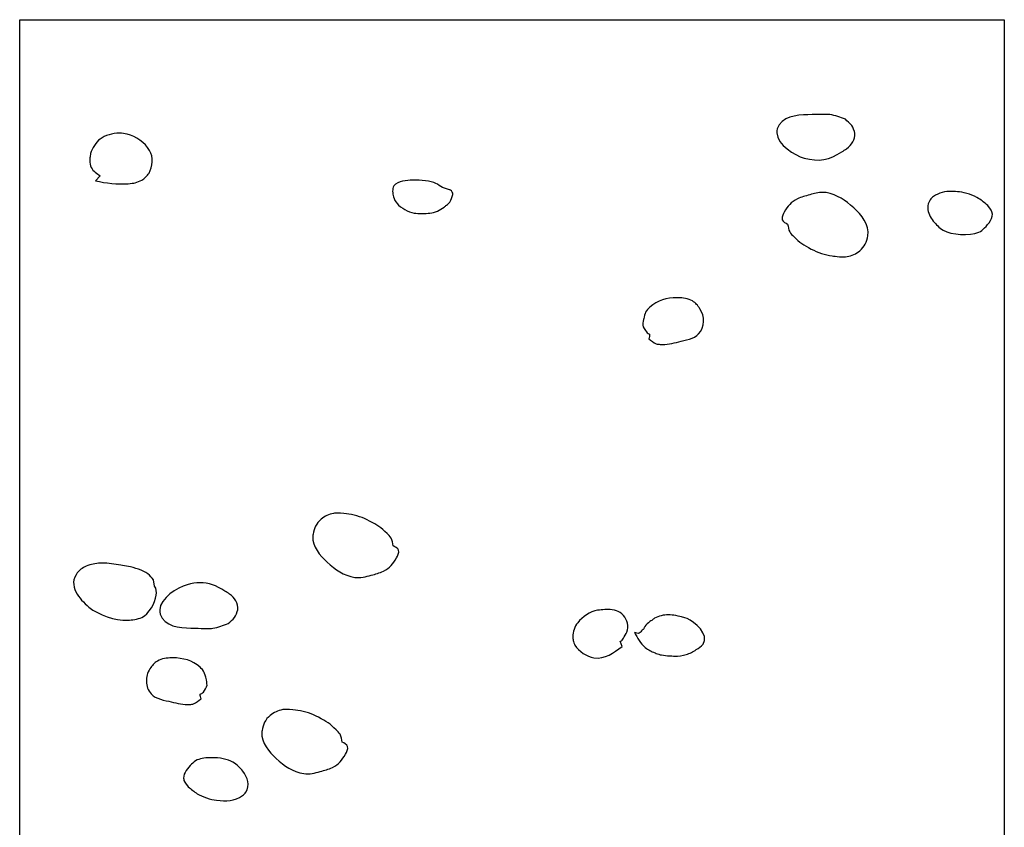
# Model space of a CAD drawing. Units: millimetres. Extents: x 0 to 374, y 0 to 1085.
# Drawn here: x 0 to 374, y 550 to 856 of the extents above; entities that cross this region are included whole.
import ezdxf

# ---------------------------------------------------------------- set-up
doc = ezdxf.new("R2010")
doc.units = ezdxf.units.MM
doc.layers.add('Calque_1', color=7, linetype='CONTINUOUS')

msp = doc.modelspace()

# ---------------------------------------------------------------- linework, layer by layer
at = {"layer": 'Calque_1', "color": 7}
for points in [[(0.499998, 856.49993), (374.49991, 856.49993), (374.49991, 0.49998), (0.499998, 0.49998)], [(307.27346, 820.50261)], [(38.404082, 813.39961)], [(305.61567, 790.93381)], [(354.50571, 791.30841)], [(121.06933, 669.14431)], [(31.829802, 650.15121)], [(68.938128, 642.69061)], [(223.94624, 632.57551)], [(246.89471, 630.51881)], [(101.70616, 594.62331)], [(73.410728, 576.28441)]]:
    msp.add_lwpolyline(points, close=True, dxfattribs=at)
for points in [[(31.037606, 797.18921), (29.236166, 795.30301)], [(150.19054, 795.58091), (150.19054, 795.58111)], [(163.7339, 791.91031), (161.16093, 792.77741)], [(250.18841, 750.89421), (250.18857, 750.89441)], [(237.17748, 740.77351), (237.17248, 740.77351)], [(111.83474, 660.33811), (111.83526, 660.33811)], [(51.736597, 641.41011), (51.300965, 643.81671)], [(229.31129, 618.51741), (228.61882, 620.53391)], [(58.658655, 614.17621), (58.658655, 614.17661)], [(92.471588, 585.81761), (92.471068, 585.81761)]]:
    msp.add_lwpolyline(points, dxfattribs=at)
for points in [[(301.51153, 820.45461), (297.43344, 820.34561), (291.66609, 820.44061), (289.04149, 816.63881)], [(306.26215, 820.49751), (304.81655, 820.51251), (302.93143, 820.48751), (301.51153, 820.45461)], [(307.27346, 820.50251), (306.93641, 820.50271), (306.5987, 820.49351), (306.26215, 820.49751)], [(308.28115, 820.45461), (307.9469, 820.49361), (307.6105, 820.50251), (307.27346, 820.50261)], [(314.12058, 818.69861), (312.25878, 819.34991), (310.29354, 820.21921), (308.28115, 820.45461)], [(289.04149, 816.63881), (288.31589, 815.58771), (288.03245, 814.52971), (288.08135, 813.49631)], [(316.53542, 816.35711), (315.78302, 817.18701), (314.92558, 817.91811), (314.12058, 818.69861)], [(317.70331, 813.43021), (317.58591, 814.13441), (317.06022, 815.77841), (316.53542, 816.35711)], [(38.404078, 813.39961), (35.788223, 813.37511), (32.931234, 812.57271), (31.057239, 811.19461)], [(41.290727, 813.05851), (40.414297, 813.29951), (39.427677, 813.40921), (38.404082, 813.39961)], [(49.86178, 806.83671), (47.987982, 809.97931), (44.803524, 812.09281), (41.290727, 813.05851)], [(288.08135, 813.49631), (288.29304, 809.01841), (294.7436, 804.99841), (298.48329, 803.95581)], [(314.61513, 807.51121), (316.46512, 808.89901), (318.10891, 810.99851), (317.70331, 813.43021)], [(31.057239, 811.19461), (29.569741, 810.10081), (27.940175, 807.53361), (27.454875, 805.73131)], [(27.454875, 805.73131), (27.302275, 805.16461), (27.223836, 804.57871), (27.157736, 803.99601)], [(49.624069, 798.25121), (51.080367, 800.77351), (51.396179, 804.26321), (49.86178, 806.83671)], [(298.48329, 803.95581), (304.06029, 802.40091), (308.08681, 803.24841), (312.8142, 806.31901)], [(312.8142, 806.31901), (313.4182, 806.71131), (314.03953, 807.07941), (314.61513, 807.51121)], [(27.100896, 803.07411), (27.090896, 802.13801), (27.246237, 801.17921), (27.672437, 800.35441)], [(27.157736, 803.99601), (27.123736, 803.69481), (27.103896, 803.38621), (27.100896, 803.07411)], [(27.672437, 800.35441), (28.389236, 798.96741), (29.904207, 798.18141), (31.037606, 797.18921)], [(46.892452, 795.62811), (47.415952, 795.90631), (47.871952, 796.30321), (48.298051, 796.71231)], [(48.298051, 796.71231), (48.787151, 797.18211), (49.286269, 797.66611), (49.624069, 798.25121)], [(29.236166, 795.30301), (33.349962, 794.46121), (37.552738, 793.87131), (41.765634, 794.21831)], [(41.765634, 794.21831), (43.840131, 794.38921), (45.019954, 794.63311), (46.892452, 795.62811)], [(142.67317, 793.36291), (142.27576, 792.83201), (142.14428, 792.08891), (142.15072, 791.33821)], [(149.7394, 795.57411), (147.6072, 795.52311), (144.09716, 795.26511), (142.67317, 793.36291)], [(150.19054, 795.58111), (150.03179, 795.58011), (149.88087, 795.57811), (149.7394, 795.57411)], [(158.60708, 794.36031), (156.75824, 795.33641), (152.57172, 795.59681), (150.19054, 795.58091)], [(161.16093, 792.77741), (160.30973, 793.30501), (159.49338, 793.89231), (158.60708, 794.36031)], [(142.15072, 791.33821), (142.16082, 790.58751), (142.30163, 789.82901), (142.45509, 789.26601)], [(142.45509, 789.26601), (142.62869, 788.62921), (143.3725, 787.15531), (143.8209, 786.66411)], [(163.43727, 786.66361), (164.10497, 787.38511), (164.52927, 788.42761), (164.80256, 789.35181)], [(164.14937, 791.78011), (164.03127, 791.86411), (163.8725, 791.86701), (163.7339, 791.91031)], [(165.02064, 790.13261), (165.07564, 790.74491), (164.62577, 791.44311), (164.14937, 791.78011)], [(164.80256, 789.35181), (164.87956, 789.61081), (164.99644, 789.86381), (165.02064, 790.13261)], [(300.61701, 790.02481), (298.81432, 789.53491), (297.52827, 789.21621), (295.90567, 788.44201)], [(305.61568, 790.93381), (303.91951, 790.95901), (302.24152, 790.46621), (300.61701, 790.02481)], [(306.79234, 790.82681), (306.39941, 790.89491), (306.00709, 790.92801), (305.61567, 790.93381)], [(317.30332, 785.05971), (314.10533, 787.93521), (311.13253, 790.07511), (306.79234, 790.82681)], [(347.55523, 789.31941), (347.08433, 788.99311), (346.69251, 788.55231), (346.36771, 788.08381)], [(354.50571, 791.30841), (352.05449, 791.32191), (349.74914, 790.84001), (347.55523, 789.31941)], [(357.4523, 791.09761), (356.4463, 791.22211), (355.46489, 791.30321), (354.50571, 791.30841)], [(364.75625, 788.62591), (362.95235, 789.76781), (359.6045, 790.83121), (357.4523, 791.09761)], [(143.8209, 786.66411), (145.3467, 784.99291), (148.14192, 783.54431), (150.35332, 783.08701)], [(161.77433, 785.36291), (162.07673, 785.60161), (162.34157, 785.88401), (162.64507, 786.12151)], [(162.64507, 786.12151), (162.89677, 786.31841), (163.22077, 786.42961), (163.43727, 786.66361)], [(295.90567, 788.44201), (293.39848, 787.24581), (292.2983, 785.71491), (290.9375, 783.45521)], [(346.36771, 788.08381), (345.68141, 787.09391), (345.41083, 786.03861), (345.43753, 784.98641)], [(368.20049, 785.98061), (367.05249, 786.86231), (365.98085, 787.85071), (364.75625, 788.62591)], [(369.82364, 783.57461), (369.59334, 784.24721), (368.31839, 785.81911), (368.20049, 785.98061)], [(150.35332, 783.08701), (151.88822, 782.76961), (154.71753, 782.90171), (156.23203, 783.06481)], [(156.23203, 783.06481), (158.26013, 783.28371), (160.18083, 784.10551), (161.77433, 785.36291)], [(290.9375, 783.45521), (290.5552, 782.82021), (290.03591, 781.72741), (290.08691, 780.87651)], [(322.66734, 774.45781), (323.33094, 778.62111), (320.19292, 782.46141), (317.30332, 785.05971)], [(345.43753, 784.98641), (345.48153, 783.23281), (346.35192, 781.48711), (347.49632, 780.06211)], [(367.01296, 777.43851), (368.46586, 778.87631), (370.59874, 781.31051), (369.82364, 783.57461)], [(290.08691, 780.87651), (290.09691, 780.75491), (290.11281, 780.63831), (290.14581, 780.52871)], [(290.14581, 780.52871), (290.40671, 779.65261), (291.56104, 779.28731), (292.18444, 778.88081)], [(292.18444, 778.88081), (292.45494, 777.88351), (292.53288, 776.81491), (292.99628, 775.88921)], [(347.49632, 780.06211), (348.57682, 778.71661), (349.70044, 777.49471), (351.21754, 776.63651)], [(292.99628, 775.88921), (293.33928, 775.20431), (294.00266, 774.72611), (294.53986, 774.17561)], [(319.61894, 768.75581), (321.38554, 770.23281), (322.31274, 772.23341), (322.66734, 774.45781)], [(351.21754, 776.63651), (354.59974, 774.72311), (361.12415, 774.37161), (364.79604, 775.79101)], [(364.79604, 775.79101), (365.70024, 776.14061), (366.34646, 776.77901), (367.01296, 777.43851)], [(294.53986, 774.17561), (296.73775, 771.92361), (298.30488, 770.92671), (301.17098, 769.42811)], [(301.17098, 769.42811), (303.67787, 768.11741), (306.29578, 767.22701), (309.10848, 766.80501)], [(309.10848, 766.80501), (310.15347, 766.64831), (313.48186, 766.24651), (314.82906, 766.52241)], [(314.82906, 766.52241), (316.54475, 766.87391), (318.27225, 767.62991), (319.61894, 768.75581)], [(250.18857, 750.89441), (246.32514, 750.90241), (242.76931, 749.93971), (239.85483, 747.33491)], [(250.56306, 750.89021), (250.43781, 750.89221), (250.31303, 750.89421), (250.18841, 750.89421)], [(256.02629, 749.69811), (254.3527, 750.68991), (252.46546, 750.85621), (250.56306, 750.89021)], [(258.87677, 746.74941), (258.05007, 748.03731), (257.32209, 748.93011), (256.02629, 749.69811)], [(238.25131, 745.38361), (238.08681, 745.03311), (237.66865, 743.55611), (237.55885, 743.06381)], [(239.85483, 747.33491), (239.30203, 746.84091), (238.57631, 746.07621), (238.25131, 745.38361)], [(258.40186, 737.18821), (260.76066, 739.89891), (260.76706, 743.80431), (258.87677, 746.74941)], [(237.17248, 740.77351), (237.17248, 740.68951), (237.1723, 740.61951), (237.18248, 740.56991)], [(237.55885, 743.06381), (237.47485, 742.68661), (237.20308, 741.36391), (237.17748, 740.77351)], [(237.18248, 740.56991), (237.29108, 739.86691), (238.08493, 738.45421), (238.56793, 737.92511)], [(238.56793, 737.92511), (238.75183, 737.72381), (238.98198, 737.56831), (239.20148, 737.40531)], [(239.20148, 737.40531), (239.37188, 737.27871), (239.70832, 737.26701), (239.73582, 737.05851)], [(239.73582, 737.05851), (239.81282, 736.47201), (239.56417, 735.88741), (239.47847, 735.30201)], [(250.82041, 734.19671), (253.15171, 734.75891), (256.73516, 735.27291), (258.40186, 737.18821)], [(239.47847, 735.30201), (240.41537, 734.68051), (241.27745, 733.93181), (242.28915, 733.43701)], [(242.28915, 733.43701), (242.72555, 733.22361), (243.24844, 733.25231), (243.73454, 733.22101)], [(243.73454, 733.22101), (246.16574, 733.06441), (248.48271, 733.63291), (250.82041, 734.19671)], [(114.96425, 666.81681), (113.19756, 665.33981), (112.26994, 663.33921), (111.91534, 661.11481)], [(119.75414, 669.05031), (118.03844, 668.69881), (116.31085, 667.94271), (114.96425, 666.81681)], [(121.06932, 669.14431), (120.55155, 669.14531), (120.09092, 669.11931), (119.75414, 669.05031)], [(125.47423, 668.76811), (124.69048, 668.88561), (122.62259, 669.14051), (121.06933, 669.14431)], [(133.41224, 666.14501), (130.90525, 667.45581), (128.28702, 668.34611), (125.47423, 668.76811)], [(140.04336, 661.39701), (137.84536, 663.64901), (136.27824, 664.64641), (133.41224, 666.14501)], [(111.83526, 660.33811), (111.64376, 656.47631), (114.57079, 652.94931), (117.27988, 650.51341)], [(111.91534, 661.11481), (111.87434, 660.85461), (111.84774, 660.59561), (111.83474, 660.33811)], [(141.58745, 659.68391), (141.24445, 660.36881), (140.58046, 660.84661), (140.04336, 661.39701)], [(142.39877, 656.69191), (142.12827, 657.68921), (142.05085, 658.75821), (141.58745, 659.68391)], [(144.43689, 655.04441), (144.17609, 655.92051), (143.02207, 656.28541), (142.39877, 656.69191)], [(143.64521, 652.11691), (144.08221, 652.84261), (144.69799, 654.16741), (144.43689, 655.04441)], [(138.67755, 647.13121), (141.18475, 648.32741), (142.28451, 649.85721), (143.64521, 652.11691)], [(26.43995, 649.23701), (24.657852, 648.54641), (23.617999, 647.99821), (22.3818, 646.48321)], [(31.829802, 650.15121), (29.989195, 650.14621), (28.167942, 649.90661), (26.43995, 649.23701)], [(38.870199, 649.41011), (36.595001, 649.77331), (34.196297, 650.15701), (31.829802, 650.15121)], [(41.780099, 648.88981), (40.8183, 649.10281), (39.843298, 649.25481), (38.870199, 649.41011)], [(49.183265, 646.09301), (47.457566, 647.43491), (43.901597, 648.42021), (41.780099, 648.88981)], [(117.27988, 650.51341), (120.47788, 647.63801), (123.45007, 645.49801), (127.79036, 644.74631)], [(133.96621, 645.54841), (135.76901, 646.03831), (137.05496, 646.35701), (138.67755, 647.13121)], [(22.3818, 646.48321), (21.8223, 645.79751), (20.976718, 643.84611), (20.976718, 642.92781)], [(51.300965, 643.81671), (50.594966, 644.57551), (50.003264, 645.45531), (49.183265, 646.09301)], [(127.79036, 644.74631), (129.88586, 644.38341), (131.96682, 645.00511), (133.96621, 645.54841)], [(20.976718, 642.92781), (20.976718, 640.38151), (22.332295, 637.92671), (24.024594, 636.09831)], [(52.349996, 637.98401), (52.488896, 639.14511), (52.498196, 640.43721), (51.736597, 641.41011)], [(64.095018, 641.93151), (60.35532, 640.88891), (53.905383, 636.86841), (53.693584, 632.39051)], [(68.938128, 642.69061), (67.429448, 642.66851), (65.837828, 642.41741), (64.095018, 641.93151)], [(78.425928, 639.56841), (75.175838, 641.67941), (72.257238, 642.73941), (68.938128, 642.69061)], [(80.227368, 638.37571), (79.651768, 638.80751), (79.029928, 639.17621), (78.425928, 639.56841)], [(24.024594, 636.09831), (24.894393, 635.15851), (25.820239, 634.26311), (26.815638, 633.45351)], [(46.84749, 629.55091), (49.614187, 630.72261), (52.009597, 635.13911), (52.349996, 637.98401)], [(83.316068, 632.45661), (83.721668, 634.88831), (82.077358, 636.98791), (80.227368, 638.37571)], [(26.815638, 633.45351), (30.595634, 630.37881), (36.629918, 628.34441), (41.503113, 628.46671)], [(53.693584, 632.39051), (53.644584, 631.35711), (53.928232, 630.29971), (54.653732, 629.24861)], [(82.147658, 629.53021), (82.672358, 630.10891), (83.198568, 631.75241), (83.316068, 632.45661)], [(220.0085, 632.24121), (217.0838, 631.71871), (214.26834, 629.80761), (212.46684, 627.51531)], [(222.71996, 632.52331), (221.81416, 632.44931), (220.9029, 632.40101), (220.0085, 632.24121)], [(223.94624, 632.57551), (223.53811, 632.57511), (223.12793, 632.55661), (222.71996, 632.52331)], [(229.84614, 630.31161), (228.30402, 632.03861), (226.15015, 632.57741), (223.94624, 632.57551)], [(41.503113, 628.46671), (43.204212, 628.50971), (45.300191, 628.89561), (46.84749, 629.55091)], [(54.653732, 629.24861), (57.278429, 625.44641), (63.045678, 625.54181), (67.123768, 625.43281)], [(79.732818, 627.18881), (80.537818, 627.96931), (81.395158, 628.70041), (82.147658, 629.53021)], [(231.13237, 623.98121), (231.94837, 626.10391), (231.34274, 628.63551), (229.84614, 630.31161)], [(240.5566, 628.42381), (240.3227, 628.26671), (240.06718, 628.14001), (239.84398, 627.96851)], [(241.68469, 629.20461), (241.28629, 628.97901), (240.9364, 628.67871), (240.5566, 628.42381)], [(246.89471, 630.51881), (245.08561, 630.50881), (243.30419, 630.12161), (241.68469, 629.20461)], [(249.74105, 630.24491), (248.79753, 630.42551), (247.84234, 630.52391), (246.89471, 630.51881)], [(253.97697, 629.13951), (253.28457, 629.43961), (250.34465, 630.12931), (249.74105, 630.24491)], [(260.0536, 619.42641), (262.7007, 622.93251), (256.75696, 627.93491), (253.97697, 629.13951)], [(67.123768, 625.43281), (68.543668, 625.39481), (70.428788, 625.37441), (71.874388, 625.38941)], [(71.874388, 625.38941), (72.547488, 625.39941), (73.224888, 625.35481), (73.893388, 625.43281)], [(73.893388, 625.43281), (75.905778, 625.66821), (77.871018, 626.53761), (79.732818, 627.18881)], [(212.46684, 627.51531), (211.23974, 625.95391), (210.55442, 624.10661), (210.60752, 622.18081)], [(236.93408, 624.73831), (236.57848, 624.34881), (236.34091, 623.76271), (235.86541, 623.50221)], [(237.54748, 625.25861), (237.49748, 625.19061), (237.03458, 624.84841), (236.93408, 624.73831)], [(237.76555, 625.71391), (237.69255, 625.56211), (237.64818, 625.39401), (237.54748, 625.25861)], [(237.96347, 626.03891), (237.88647, 625.93751), (237.83155, 625.82231), (237.76555, 625.71391)], [(239.84398, 627.96851), (239.16438, 627.44641), (238.47847, 626.72041), (237.96347, 626.03891)], [(210.60752, 622.18081), (210.61952, 621.73631), (210.67152, 621.28801), (210.76462, 620.83771)], [(228.61882, 620.53391), (229.32052, 620.66191), (229.47384, 621.10591), (229.84614, 621.70481)], [(229.84614, 621.70481), (230.20264, 622.27831), (230.87237, 623.30471), (231.13237, 623.98121)], [(235.86541, 623.50221), (235.31931, 623.20311), (234.63738, 623.73131), (234.02418, 623.84941)], [(234.02418, 623.84941), (235.11448, 621.75091), (236.23311, 619.62091), (238.1216, 618.10401)], [(210.76462, 620.83771), (210.89952, 620.18681), (211.07751, 619.52501), (211.41781, 618.95151)], [(211.41781, 618.95151), (212.76471, 616.68201), (215.98424, 614.61621), (218.62254, 614.20351)], [(218.62254, 614.20351), (222.92693, 613.53001), (226.03109, 616.22951), (229.31129, 618.51741)], [(238.1216, 618.10401), (239.3405, 617.12501), (240.34943, 616.70771), (241.84282, 616.08761)], [(253.69946, 615.41581), (255.03456, 615.86261), (256.29151, 616.56451), (257.48011, 617.30201)], [(257.48011, 617.30201), (258.53921, 617.95911), (259.2852, 618.40861), (260.0536, 619.42641)], [(58.283484, 614.17261), (56.381086, 614.13861), (54.494367, 613.97231), (52.820769, 612.98041)], [(58.658655, 614.17661), (58.53403, 614.17641), (58.408737, 614.17561), (58.283484, 614.17261)], [(68.992388, 610.61681), (66.077908, 613.22161), (62.522029, 614.18381), (58.658655, 614.17621)], [(241.84282, 616.08761), (242.46522, 615.82911), (243.08828, 615.55581), (243.74348, 615.39411)], [(243.74348, 615.39411), (245.14798, 615.04741), (248.11105, 614.86161), (249.36485, 614.85201)], [(249.36485, 614.85201), (250.56944, 614.84201), (252.51317, 615.01881), (253.69946, 615.41581)], [(49.970297, 610.03131), (49.025098, 608.55881), (48.554107, 606.84661), (48.614307, 605.16331)], [(52.820769, 612.98041), (51.52497, 612.21241), (50.796896, 611.31921), (49.970297, 610.03131)], [(70.595398, 608.66601), (70.270398, 609.35851), (69.545088, 610.12281), (68.992388, 610.61681)], [(71.288378, 606.34621), (71.178578, 606.83841), (70.759898, 608.31551), (70.595398, 608.66601)], [(71.664578, 603.85281), (71.725578, 604.24921), (71.384478, 605.91511), (71.288378, 606.34621)], [(48.614307, 605.16331), (48.674307, 603.48001), (49.265804, 601.82591), (50.445203, 600.47061)], [(70.279138, 601.20801), (70.762138, 601.73701), (71.555978, 603.14981), (71.664578, 603.85281)], [(50.445203, 600.47061), (52.111901, 598.55521), (55.695255, 598.04141), (58.026652, 597.47911)], [(66.557918, 596.71991), (67.569618, 597.21471), (68.431698, 597.96291), (69.368598, 598.58441)], [(69.368598, 598.58441), (69.282598, 599.16971), (69.033948, 599.75441), (69.111248, 600.34091)], [(69.111248, 600.34091), (69.138248, 600.54941), (69.475178, 600.56111), (69.645578, 600.68761)], [(69.645578, 600.68761), (69.865078, 600.85071), (70.095338, 601.00661), (70.279138, 601.20801)], [(58.026652, 597.47911), (60.36435, 596.91531), (62.681427, 596.34681), (65.112528, 596.50341)], [(65.112528, 596.50341), (65.598728, 596.53441), (66.121518, 596.50341), (66.557918, 596.71991)], [(95.600588, 592.29631), (93.833988, 590.81931), (92.906788, 588.81871), (92.552188, 586.59431)], [(100.39047, 594.52921), (98.67477, 594.17771), (96.947289, 593.42221), (95.600588, 592.29631)], [(101.70615, 594.62331), (101.18834, 594.62431), (100.72727, 594.59821), (100.39047, 594.52921)], [(106.11106, 594.24761), (105.32723, 594.36511), (103.25958, 594.61961), (101.70616, 594.62331)], [(114.04856, 591.62401), (111.54156, 592.93471), (108.92375, 593.82571), (106.11106, 594.24761)], [(120.67968, 586.87541), (118.48178, 589.12751), (116.91455, 590.12541), (114.04856, 591.62401)], [(92.471068, 585.81761), (92.279568, 581.95571), (95.207118, 578.42831), (97.916216, 575.99241)], [(92.552188, 586.59431), (92.511188, 586.33411), (92.484588, 586.07511), (92.471588, 585.81761)], [(122.22326, 585.16341), (121.88036, 585.84831), (121.21679, 586.32501), (120.67968, 586.87541)], [(123.0351, 582.17131), (122.7646, 583.16861), (122.68666, 584.23771), (122.22326, 585.16341)], [(125.07425, 580.52391), (124.81335, 581.40001), (123.6584, 581.76481), (123.0351, 582.17131)], [(124.28257, 577.59691), (124.71947, 578.32261), (125.33535, 579.64691), (125.07425, 580.52391)], [(73.410728, 576.28441), (71.379298, 576.27841), (69.416468, 575.99391), (67.924758, 575.41721)], [(81.503768, 574.57181), (79.495588, 575.70781), (76.379738, 576.29331), (73.410728, 576.28441)], [(97.916216, 575.99241), (101.11421, 573.11691), (104.087, 570.97701), (108.42719, 570.22531)], [(119.31387, 572.61021), (121.82108, 573.80631), (122.92177, 575.33721), (124.28257, 577.59691)], [(65.708358, 573.76881), (64.437058, 572.51081), (62.644826, 570.49081), (62.735926, 568.48851)], [(67.924758, 575.41721), (67.020458, 575.06771), (66.374748, 574.42841), (65.708358, 573.76881)], [(85.224988, 571.14621), (84.144488, 572.49171), (83.020868, 573.71361), (81.503768, 574.57181)], [(114.60305, 571.02781), (116.40584, 571.51771), (117.69127, 571.83601), (119.31387, 572.61021)], [(62.735926, 568.48851), (62.748926, 568.20251), (62.799856, 567.91671), (62.897158, 567.63371)], [(86.353088, 563.12441), (88.183288, 565.76411), (87.055988, 568.86611), (85.224988, 571.14621)], [(108.42719, 570.22531), (110.52279, 569.86241), (112.60365, 570.48451), (114.60305, 571.02781)], [(62.897158, 567.63371), (63.127358, 566.96111), (64.402408, 565.38881), (64.520308, 565.22721)], [(64.520308, 565.22721), (65.668408, 564.34561), (66.739948, 563.35761), (67.964548, 562.58241)], [(67.964548, 562.58241), (69.768448, 561.44051), (73.116398, 560.37701), (75.268498, 560.11071)], [(75.268498, 560.11071), (78.845498, 559.66791), (82.113068, 559.77271), (85.165568, 561.88831)], [(85.165568, 561.88831), (85.636458, 562.21471), (86.028288, 562.65591), (86.353088, 563.12441)]]:
    msp.add_open_spline(points, degree=3, dxfattribs=at)

doc.saveas('drawing.dxf')
